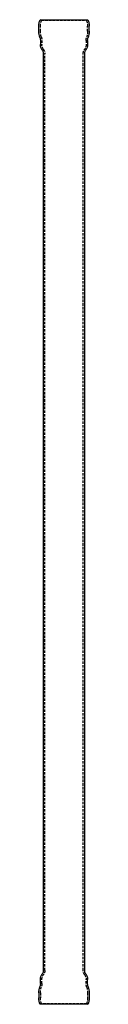
# Model space of a CAD drawing. Extents: x 170 to 221, y -1012 to -12.
import ezdxf

# ---------------------------------------------------------------- set-up
doc = ezdxf.new("R2010")
doc.units = 0
doc.header["$LTSCALE"] = 10
doc.linetypes.add('VERDECKT', pattern=[0.375, 0.25, -0.125])
doc.layers.get('0').update_dxf_attribs({"linetype": 'CONTINUOUS'})
doc.layers.add('STEMPEL', color=3, linetype='CONTINUOUS')

# ---------------------------------------------------------------- blocks, each defined once
blk = doc.blocks.new('A$C56C89DA7')
at = {"extrusion": (0, 1, -2e-16)}
for p, q in [((112.6, 35.8), (160.9, 35.8)), ((111.3, 24.1), (111.3, 29.2)), ((162.3, 24.1), (162.3, 29.2)), ((112.8, 14.8), (112.8, 10.6)), ((160.8, 14.8), (160.8, 10.6)), ((115.8, -929.7), (115.8, 1.3)), ((157.8, -929.7), (157.8, 1.3)), ((112.8, -943.2), (112.8, -939)), ((160.8, -943.2), (160.8, -939)), ((111.3, -952.6), (111.3, -957.7)), ((162.3, -952.6), (162.3, -957.7)), ((160.9, -964.2), (112.6, -964.2))]:
    blk.add_line(p, q, dxfattribs=at)
at = {"color": 1, "linetype": 'VERDECKT', "extrusion": (0, 1, -2e-16)}
for p, q in [((114, 35.2), (112.6, 35.8)), ((114, 35.2), (159.5, 35.2)), ((159.5, 35.2), (160.9, 35.8)), ((112.8, 24.1), (112.8, 29.2)), ((160.8, 24.1), (160.8, 29.2)), ((114.3, 14.8), (114.3, 10.6)), ((159.3, 14.8), (159.3, 10.6)), ((117.3, -929.7), (117.3, 1.3)), ((156.3, -929.7), (156.3, 1.3)), ((114.3, -943.2), (114.3, -939)), ((159.3, -943.2), (159.3, -939)), ((112.8, -952.6), (112.8, -957.7)), ((160.8, -952.6), (160.8, -957.7)), ((114, -963.6), (112.6, -964.2)), ((159.5, -963.6), (114, -963.6)), ((159.5, -963.6), (160.9, -964.2))]:
    blk.add_line(p, q, dxfattribs=at)
at = {"extrusion": (0, -2e-16, -1)}
for centre, radius, start, end in [((-127.8, 29.2), 16.5, 359.9983, 23.361), ((-145.8, 29.2), 16.5, 156.639, 180.0017), ((-131.3, 24.1), 20, 341.806, 0), ((-142.3, 24.1), 20, 180, 198.194), ((-102.8, 14.8), 10, 161.806, 180), ((-122.8, 10.6), 10, 324.3409, 360), ((-150.8, 10.6), 10, 180, 215.6591), ((-170.8, 14.8), 10, 360, 18.194), ((-109.8, 1.3), 6, 144.3409, 180), ((-163.8, 1.3), 6, 360, 35.6591), ((-109.8, -929.7), 6, 180, 215.6591), ((-163.8, -929.7), 6, 324.3409, 0), ((-122.8, -939), 10, 0, 35.6591), ((-150.8, -939), 10, 144.3409, 180), ((-131.3, -952.6), 20, 360, 18.194), ((-102.8, -943.2), 10, 180, 198.194), ((-170.8, -943.2), 10, 341.806, 0), ((-142.3, -952.6), 20, 161.806, 180), ((-127.8, -957.7), 16.5, 336.639, 0.0017), ((-145.8, -957.7), 16.5, 179.9983, 203.361)]:
    blk.add_arc(centre, radius, start, end, dxfattribs=at)
at = {"color": 1, "linetype": 'VERDECKT', "extrusion": (0, -2e-16, -1)}
for centre, radius, start, end in [((-127.8, 29.2), 15, 359.9983, 23.361), ((-145.8, 29.2), 15, 156.639, 180.0017), ((-131.3, 24.1), 18.5, 341.806, 0), ((-142.3, 24.1), 18.5, 180, 198.194), ((-102.8, 14.8), 11.5, 161.806, 180), ((-122.8, 10.6), 8.5, 324.3409, 0), ((-150.8, 10.6), 8.5, 180, 215.6591), ((-170.8, 14.8), 11.5, 360, 18.194), ((-109.8, 1.3), 7.5, 144.3409, 180), ((-163.8, 1.3), 7.5, 0, 35.6591), ((-109.8, -929.7), 7.5, 180, 215.6591), ((-163.8, -929.7), 7.5, 324.3409, 360), ((-122.8, -939), 8.5, 360, 35.6591), ((-150.8, -939), 8.5, 144.3409, 180), ((-131.3, -952.6), 18.5, 360, 18.194), ((-102.8, -943.2), 11.5, 180, 198.194), ((-170.8, -943.2), 11.5, 341.806, 0), ((-142.3, -952.6), 18.5, 161.806, 180), ((-127.8, -957.7), 15, 336.639, 0.0017), ((-145.8, -957.7), 15, 179.9983, 203.361)]:
    blk.add_arc(centre, radius, start, end, dxfattribs=at)

msp = doc.modelspace()

# ---------------------------------------------------------------- block references
at = {"layer": 'STEMPEL'}
msp.add_blockref('A$C56C89DA7', (59, -47.8, -30.8), dxfattribs=at)

doc.saveas('drawing.dxf')
